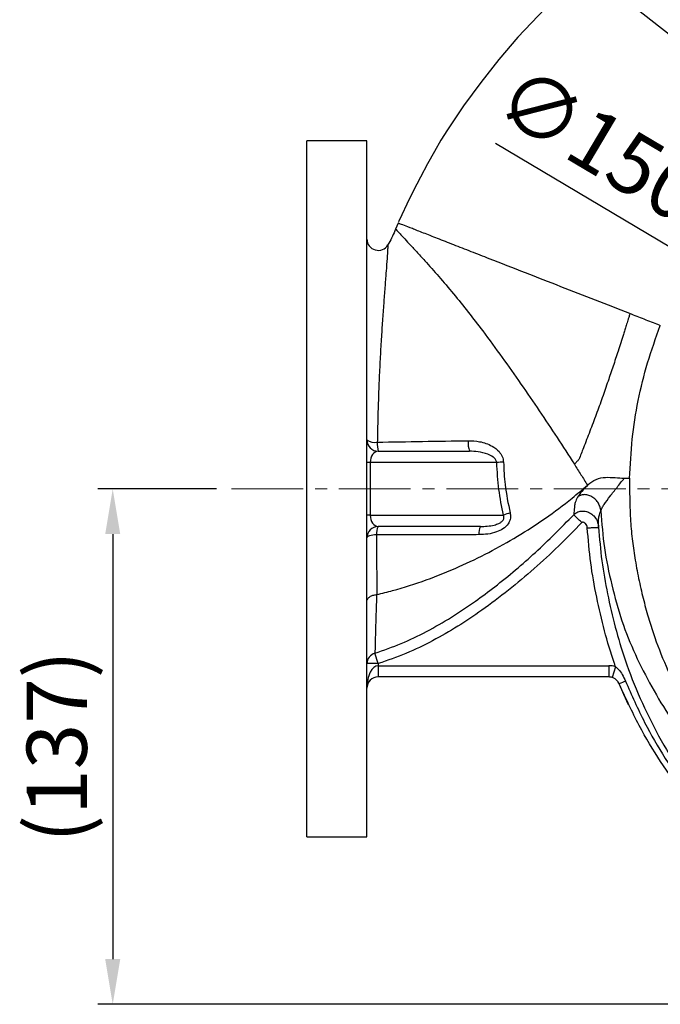
# Model space of a CAD drawing. Units: millimetres. Extents: x 0 to 1663, y 0 to 1176.
# Drawn here: x 579 to 749, y 638 to 900 of the extents above; entities that cross this region are included whole.
import ezdxf

# ---------------------------------------------------------------- set-up
doc = ezdxf.new("R2010")
doc.units = ezdxf.units.MM
doc.linetypes.add('CENTER2', pattern=[28.575, 19.05, -3.175, 3.175, -3.175])
doc.layers.get('0').update_dxf_attribs({"color": 6})
doc.layers.add('center', color=1, linetype='CENTER2', lineweight=18)
doc.layers.add('dim', color=4, linetype='Continuous', lineweight=18)
doc.styles.get("Standard").update_dxf_attribs({"font": 'isocp.shx', "bigfont": 'whgtxt.shx'})
doc.dimstyles.new('추가 01', dxfattribs={"dimscale": 4, "dimtxt": 4, "dimasz": 3, "dimexe": 1, "dimexo": 1, "dimgap": 1, "dimtad": 1, "dimdec": 4, "dimdsep": 46, "dimtxsty": 'Standard', "dimcen": 0, "dimclrt": 2, "dimadec": 4, "dimazin": 2, "dimtfac": 1, "dimtdec": 4, "dimtmove": 0, "dimatfit": 3, "dimfxl": 0, "dimarcsym": 0})

# ---------------------------------------------------------------- blocks, each defined once
blk = doc.blocks.new('*D19')
at = {"layer": 'Defpoints', "color": 0}
for p in [(635.22, 775.14), (603.67, 638.15), (870.47, 638.15)]:
    blk.add_point(p, dxfattribs=at)
at = {"layer": 'dim', "color": 0, "lineweight": -2}
for p, q in [((631.22, 775.14), (599.67, 775.14)), ((603.67, 763.14), (603.67, 650.15)), ((866.47, 638.15), (599.67, 638.15))]:
    blk.add_line(p, q, dxfattribs=at)
at = {"layer": 'dim', "color": 0}
for points in [[(601.67, 763.14), (605.67, 763.14), (603.67, 775.14)], [(601.67, 650.15), (605.67, 650.15), (603.67, 638.15)]]:
    blk.add_solid(points, dxfattribs=at)
at = {"layer": 'dim', "color": 2, "insert": (590.87, 706.65), "char_height": 16, "attachment_point": 5, "rotation": 90}
blk.add_mtext('(137)', dxfattribs=at)
blk = doc.blocks.new('*D23')
at = {"layer": 'Defpoints', "color": 0}
for p in [(795.72, 813.4), (924.73, 736.88)]:
    blk.add_point(p, dxfattribs=at)
at = {"layer": 'dim', "color": 0, "lineweight": -2}
for p, q in [((705.39, 866.98), (785.4, 819.53)), ((924.73, 736.88), (795.72, 813.4)), ((935.05, 730.76), (945.37, 724.64))]:
    blk.add_line(p, q, dxfattribs=at)
at = {"layer": 'dim', "color": 0}
for points in [[(786.42, 821.25), (784.38, 817.81), (795.72, 813.4)], [(936.07, 732.48), (934.03, 729.04), (924.73, 736.88)]]:
    blk.add_solid(points, dxfattribs=at)
at = {"layer": 'dim', "color": 2, "insert": (732.16, 865.06), "char_height": 16, "attachment_point": 5, "rotation": 329.3263}
blk.add_mtext('∅150', dxfattribs=at)

msp = doc.modelspace()

# ---------------------------------------------------------------- linework, layer by layer
at = {"color": 7, "linetype": 'Continuous', "lineweight": 25}
for p, q in [((671.22448, 867.64334), (655.22448, 867.64334)), ((655.22448, 682.64334), (655.22448, 867.64334)), ((671.22448, 682.64334), (671.22448, 867.64334)), ((679.49451, 845.78274), (678.86153, 844.1857)), ((674.22448, 785.14334), (698.45623, 785.14334)), ((672.10316, 782.14334), (671.22448, 782.14334)), ((672.10316, 782.14334), (672.10316, 768.14334)), ((705.72909, 782.14334), (672.10316, 782.14334)), ((672.10316, 768.14334), (671.22448, 768.14334)), ((672.10316, 768.14334), (707.53274, 768.14334)), ((701.44112, 765.14334), (674.22448, 765.14334)), ((673.86798, 747.06219), (673.79776, 747.05112)), ((674.22448, 728.69169), (673.36213, 731.47276)), ((674.22448, 728.69169), (671.22448, 728.69169)), ((674.22448, 728.69169), (674.22448, 728.14334)), ((674.22448, 728.14334), (674.22448, 725.14334)), ((674.22448, 728.14334), (735.51983, 728.14334)), ((735.51983, 728.14334), (735.51983, 725.14334)), ((737.31103, 727.86974), (736.41543, 725.00654)), ((735.51983, 725.14334), (674.22448, 725.14334)), ((655.22448, 682.64334), (671.22448, 682.64334))]:
    msp.add_line(p, q, dxfattribs=at)
at = {"color": 7, "linetype": 'Continuous', "lineweight": 25, "flags": 128}
for points in [[(718.61471, 902.81728), (711.32269, 895.17871), (706.30598, 889.2969), (701.47877, 883.14244), (696.93675, 876.92024), (692.62557, 870.53925), (690.91561, 867.7949), (689.16375, 864.82422), (687.34396, 861.56068), (685.44339, 857.96891), (683.56374, 854.27401), (681.86032, 850.82587), (680.49986, 847.99581), (679.61774, 846.08085), (679.61774, 846.08085)], [(748.80256, 818.69922), (749.00388, 818.62053), (749.20523, 818.54182)], [(673.79854, 762.91944), (673.27792, 762.88733), (672.7874, 762.83157), (672.34257, 762.75393), (671.95756, 762.65688), (671.64463, 762.5435), (671.41372, 762.4174), (671.27217, 762.28258), (671.22448, 762.14334)], [(740.78394, 717.78301), (739.5057, 720.52441), (738.08487, 723.78026)]]:
    msp.add_lwpolyline(points, dxfattribs=at)
at = {"color": 7, "linetype": 'Continuous', "lineweight": 25}
for centre, radius, start, end in [((674.22448, 841.52901), 3, 180.0023871, 329.2292369), ((674.22448, 788.14334), 3, 180, 270), ((673.36714, 791.373), 3.87579, 236.4383603, 279.1970823), ((705.04695, 787.28431), 6.92974, 174.523206, 197.9961554), ((681.02296, 787.02972), 7.05534, 175.7951289, 195.507794), ((709.76919, 726.16298), 56.12596, 92.2773562, 94.1278787), ((711.64606, 758.71752), 10.28424, 103.2482367, 113.5759088), ((674.22448, 762.14334), 3, 90, 180), ((677.52996, 763.35751), 3.75705, 151.6192196, 186.695865), ((704.37913, 763.38494), 3.42402, 149.0993864, 186.9926491), ((674.1423, 728.66101), 2.91799, 105.5077258, 179.3976071), ((735.51983, 722.14334), 6, 72.6304461, 90), ((674.22448, 722.14334), 3, 90, 180), ((735.51983, 722.14334), 3, 72.6304461, 90), ((751.19033, 696.74681), 29.54012, 112.3509628, 115.9136581)]:
    msp.add_arc(centre, radius, start, end, dxfattribs=at)
for centre, major_axis, ratio, start_param, end_param in [((674.22448, 782.14334), (0, 3), 0.707106781, 0, 1.570796327), ((674.22448, 768.14334), (0, 3), 0.707106781, 1.570796327, 3.141592654), ((674.22448, 722.14334), (0, 6), 0.5, 0, 1.570796327)]:
    msp.add_ellipse(centre, major_axis=major_axis, ratio=ratio, start_param=start_param, end_param=end_param, dxfattribs=at)
for points, knots in [([(741.08668, 821.71345), (738.06291, 822.89549), (731.95677, 825.28247), (722.6841, 828.90702), (713.17401, 832.62404), (705.17091, 835.75161), (698.85995, 838.21755), (694.20265, 840.03716), (689.88388, 841.72434), (686.14164, 843.18619), (683.16833, 844.34764), (681.07794, 845.1642), (679.75821, 845.67973), (679.58678, 845.7467), (679.50136, 845.78006)], [0, 0, 0, 0, 0.110702031, 0.223550197, 0.339936147, 0.461845364, 0.525690556, 0.591670003, 0.659555204, 0.728591438, 0.797677364, 0.86596064, 0.933208623, 1, 1, 1, 1]), ([(678.86324, 844.18498), (678.32146, 842.89453), (677.71677, 841.45425), (676.87217, 840.1478), (676.78431, 840.0119)], [0, 0, 0, 0, 0.89597758, 1, 1, 1, 1]), ([(741.08667, 821.71345), (741.04306, 821.52699), (740.96463, 821.19159), (740.78435, 820.612), (740.51702, 819.75414), (740.16635, 818.63804), (739.7899, 817.37993), (739.08802, 815.10639), (738.04669, 811.89454), (736.65981, 807.75656), (735.26903, 803.61743), (733.78717, 799.33379), (732.16565, 794.89266), (730.48765, 790.44602), (729.34105, 787.49691), (728.76994, 786.02796)], [0, 0, 0, 0, 0.015204401, 0.027348485, 0.048193601, 0.08658467, 0.120266102, 0.152501699, 0.275578636, 0.388439488, 0.499149583, 0.622411894, 0.748466382, 0.874711477, 1, 1, 1, 1]), ([(748.80256, 818.69922), (747.51662, 819.20191), (744.94484, 820.20724), (742.37332, 821.21309), (741.08761, 821.716)], [0, 0, 0, 0, 0.500018859, 1, 1, 1, 1]), ([(741.05761, 777.95375), (741.22457, 781.43204), (741.55722, 788.36198), (743.21342, 798.63277), (745.64943, 808.74703), (748.01709, 815.26846), (749.20547, 818.54172)], [0, 0, 0, 0, 0.250961125, 0.499999483, 0.749038101, 1, 1, 1, 1]), ([(673.98661, 787.54704), (678.00096, 787.61519), (686.06131, 787.75202), (694.10912, 787.88097), (698.14884, 787.9457)], [0, 0, 0, 0, 0.4980352402, 1, 1, 1, 1]), ([(698.14884, 787.9457), (699.16213, 787.90403), (701.3459, 787.81422), (704.22195, 786.81874), (706.21667, 785.31145), (707.29861, 783.78887), (707.45874, 782.75987), (707.53892, 782.24461)], [0, 0, 0, 0, 0.2534414106, 0.5461996813, 0.7433553685, 0.8714893579, 1, 1, 1, 1]), ([(705.72909, 782.14334), (705.69864, 782.30502), (705.64596, 782.58466), (705.33562, 783.10105), (704.61119, 783.78096), (703.03581, 784.54455), (700.8804, 785.05331), (699.23452, 785.11444), (698.45623, 785.14334)], [0, 0, 0, 0, 0.055177451, 0.095441873, 0.205784276, 0.400195188, 0.716367665, 1, 1, 1, 1]), ([(728.76987, 786.02798), (728.56856, 785.51312), (728.16599, 784.48357), (727.76142, 783.45541), (727.55917, 782.94141)], [0, 0, 0, 0, 0.500080873, 1, 1, 1, 1]), ([(727.55917, 782.94141), (727.36113, 782.72704), (726.96505, 782.29829), (726.56353, 781.87466), (726.36277, 781.66283)], [0, 0, 0, 0, 0.4999831942, 1, 1, 1, 1]), ([(707.53274, 768.14334), (707.07152, 770.41387), (706.14086, 774.99537), (705.86715, 779.74671), (705.72909, 782.14334)], [0, 0, 0, 0, 0.4955869654, 1, 1, 1, 1]), ([(707.53892, 782.24461), (707.63443, 780.24156), (707.85334, 775.65045), (708.77159, 771.22355), (709.28922, 768.72806)], [0, 0, 0, 0, 0.436289463, 1, 1, 1, 1]), ([(726.36276, 781.66283), (726.94159, 780.74349), (728.09926, 778.90477), (729.2603, 777.06833), (729.84083, 776.15009)], [0, 0, 0, 0, 0.499987686, 1, 1, 1, 1]), ([(729.99239, 776.28667), (730.67978, 776.80549), (732.05473, 777.84326), (734.65554, 778.29541), (737.18251, 778.12702), (738.81893, 778.02976), (739.63775, 777.9811)], [0, 0, 0, 0, 0.249437461, 0.498938748, 0.749282331, 1, 1, 1, 1]), ([(733.39637, 769.33612), (733.49898, 769.58401), (733.7171, 770.11093), (734.515, 771.39337), (735.83945, 773.18813), (737.67578, 775.49855), (738.98899, 777.16035), (739.63765, 777.98118)], [0, 0, 0, 0, 0.104635072, 0.222414077, 0.477709912, 0.742018387, 1, 1, 1, 1]), ([(739.63759, 777.9811), (739.8771, 777.97716), (740.34298, 777.9695), (740.82392, 777.9589), (741.05761, 777.95375)], [0, 0, 0, 0, 0.514105918, 1, 1, 1, 1]), ([(741.05761, 777.95375), (741.05084, 776.34918), (741.03574, 772.77053), (741.23006, 767.40216), (741.64999, 761.95735), (742.42472, 756.66599), (743.41174, 751.39433), (744.58642, 746.13716), (746.29818, 739.7646), (748.86534, 732.24307), (752.59121, 723.65939), (756.96419, 715.35789), (762.51371, 706.57764), (769.45682, 697.52857), (778.04233, 688.49032), (787.52966, 680.4011), (797.8012, 673.34664), (808.73155, 667.32651), (816.46504, 664.32056), (820.34309, 662.81319)], [0, 0, 0, 0, 0.032230824, 0.071883955, 0.107880585, 0.141869922, 0.179251479, 0.215602925, 0.250052132, 0.311762465, 0.375054004, 0.437844564, 0.50005747, 0.583510231, 0.666527804, 0.750028501, 0.833477399, 0.916495279, 1, 1, 1, 1]), ([(673.86798, 747.06219), (675.26961, 747.39734), (679.70829, 748.45869), (687.05069, 750.83409), (695.56081, 754.28083), (703.63441, 758.18929), (711.29924, 762.48443), (718.71807, 767.27128), (724.91332, 771.86154), (728.49309, 774.97711), (729.84083, 776.15009)], [0, 0, 0, 0, 0.06781721, 0.214764148, 0.362653549, 0.499814292, 0.63697808, 0.776414513, 0.915822331, 1, 1, 1, 1]), ([(729.99239, 776.28667), (729.40452, 775.65254), (728.22118, 774.37606), (727.56118, 773.4336), (727.22906, 772.95934)], [0, 0, 0, 0, 0.496783753, 1, 1, 1, 1]), ([(729.84083, 776.15009), (729.8661, 776.17283), (729.91665, 776.21831), (729.96714, 776.26389), (729.99239, 776.28667)], [0, 0, 0, 0, 0.5000208, 1, 1, 1, 1]), ([(727.22912, 772.95938), (726.98617, 772.45092), (726.50426, 771.44235), (726.41984, 770.47764), (726.29397, 769.58377), (726.23618, 768.8155), (726.21322, 768.43733), (726.20116, 768.23868)], [0, 0, 0, 0, 0.19913721, 0.39499734, 0.590336551, 0.784812622, 1, 1, 1, 1]), ([(733.39643, 769.33618), (733.34267, 769.65978), (733.22837, 770.34784), (732.76045, 771.36547), (732.038, 772.3264), (731.07607, 773.09269), (729.98252, 773.55062), (728.90397, 773.64582), (727.95351, 773.44105), (727.46164, 773.114), (727.22912, 772.95938)], [0, 0, 0, 0, 0.116428453, 0.247560834, 0.38810318, 0.529955175, 0.665121406, 0.788852606, 0.900182938, 1, 1, 1, 1]), ([(673.36213, 731.47276), (675.70809, 732.28417), (680.40115, 733.90738), (687.16868, 737.1995), (693.74184, 740.98135), (699.75874, 745.00761), (707.30183, 750.63202), (716.18115, 758.13768), (722.85401, 764.86439), (726.19988, 768.23726)], [0, 0, 0, 0, 0.114468687, 0.22899292, 0.346623886, 0.464284371, 0.562854588, 0.780809156, 1, 1, 1, 1]), ([(709.28922, 768.72806), (709.32134, 768.56955), (709.4359, 768.00416), (709.3598, 766.98257), (708.72224, 765.63027), (707.43997, 764.44936), (705.54614, 763.57447), (703.35763, 763.04826), (701.77389, 762.99485), (700.98058, 762.96809)], [0, 0, 0, 0, 0.042590729, 0.151923476, 0.261754231, 0.424689669, 0.588779659, 0.794017061, 1, 1, 1, 1]), ([(701.44112, 765.14334), (702.03349, 765.1572), (703.22574, 765.1851), (704.86783, 765.4415), (706.12965, 765.84722), (706.87595, 766.27387), (707.28992, 766.63919), (707.51539, 766.95498), (707.65101, 767.30265), (707.67866, 767.60832), (707.62778, 767.90876), (707.56566, 768.06208), (707.53274, 768.14334)], [0, 0, 0, 0, 0.23816514, 0.479343828, 0.650823815, 0.74372857, 0.798628768, 0.852942077, 0.88314892, 0.934933864, 0.965512266, 1, 1, 1, 1]), ([(728.36004, 766.16655), (728.08913, 766.42625), (727.5473, 766.94564), (726.85281, 767.61137), (726.34626, 768.09693), (726.24864, 768.19051), (726.19984, 768.2373)], [0, 0, 0, 0, 0.249999998, 0.499999997, 0.749999998, 1, 1, 1, 1]), ([(726.20116, 768.2387), (726.20117, 768.23871), (726.44694, 768.49277), (727.06003, 768.9568), (728.14824, 769.29292), (729.32285, 769.24716), (730.48886, 768.82522), (731.60388, 767.95757), (732.49384, 766.6226), (732.76807, 765.51212), (732.79807, 764.92648), (732.79807, 764.92646)], [0, 0, 0, 0, 0.000006469, 0.114570935, 0.244317578, 0.360231184, 0.488984403, 0.639296676, 0.809913479, 0.999993531, 1, 1, 1, 1]), ([(732.79807, 764.92647), (732.79332, 765.11136), (732.78442, 765.45791), (732.77476, 766.16056), (732.82812, 766.99115), (732.81002, 767.78751), (733.20739, 768.83695), (733.39643, 769.33618)], [0, 0, 0, 0, 0.22829445, 0.427925117, 0.626899116, 0.82251242, 1, 1, 1, 1]), ([(733.39636, 769.33615), (733.64775, 766.02283), (734.15057, 759.39558), (736.21294, 749.62903), (738.80352, 740.10417), (742.44101, 731.04089), (746.85496, 722.44106), (751.85871, 714.14996), (757.53037, 706.29046), (763.88612, 698.96963), (770.81215, 692.18226), (778.21534, 685.91575), (786.87369, 679.49739), (796.88328, 673.14093), (808.34913, 667.1125), (816.42432, 664.08858), (820.46177, 662.57667)], [0, 0, 0, 0, 0.06823934, 0.13649136, 0.204735509, 0.270998286, 0.337272226, 0.403547866, 0.469819757, 0.536092761, 0.602367541, 0.668647016, 0.734927595, 0.823290862, 0.911648656, 1, 1, 1, 1]), ([(728.36008, 766.16652), (726.30428, 764.068), (722.19277, 759.87107), (715.68905, 753.88309), (708.91665, 748.16402), (702.13878, 743.04824), (695.40884, 738.55326), (688.69188, 734.68573), (681.66259, 731.25795), (676.70345, 729.54697), (674.22448, 728.69169)], [0, 0, 0, 0, 0.13251519, 0.265023208, 0.398659025, 0.53227463, 0.647911778, 0.763522639, 0.881790258, 1, 1, 1, 1]), ([(729.80198, 764.77334), (729.76572, 764.99044), (729.69691, 765.40238), (729.37348, 765.87848), (729.0339, 766.15689), (728.75893, 766.26601), (728.57473, 766.28054), (728.44599, 766.24519), (728.38878, 766.19284), (728.36004, 766.16655)], [0, 0, 0, 0, 0.2789515233, 0.529312792, 0.7169798406, 0.8344188574, 0.9019060017, 0.9507323957, 1, 1, 1, 1]), ([(737.31103, 727.86974), (737.21226, 728.15427), (736.11696, 731.30964), (734.26175, 737.43506), (732.22379, 746.39062), (730.56878, 755.50002), (730.05803, 761.6775), (729.80206, 764.77335)], [0, 0, 0, 0, 0.0239267079, 0.2653427823, 0.5078528153, 0.7533605367, 1, 1, 1, 1]), ([(732.79812, 764.92702), (733.03957, 761.96179), (733.52264, 756.02914), (735.12792, 747.18426), (737.12267, 738.36904), (739.93599, 729.03894), (743.7335, 719.36261), (748.67032, 709.36894), (754.46728, 699.72426), (760.30449, 691.59935), (765.81166, 684.93419), (770.7506, 679.56444), (775.99204, 674.44348), (781.52636, 669.59624), (787.61514, 664.82839), (792.34697, 661.53957), (795.12633, 659.7655), (795.53802, 659.50272)], [0, 0, 0, 0, 0.070067494, 0.140186584, 0.211593827, 0.282987845, 0.369607776, 0.456237166, 0.545361441, 0.634486715, 0.691712706, 0.749020963, 0.806328764, 0.864313299, 0.922298082, 0.988490326, 1, 1, 1, 1]), ([(700.98058, 762.96809), (699.00813, 762.96678), (693.48608, 762.9631), (684.45488, 762.93719), (677.35069, 762.92536), (673.79854, 762.91944)], [0, 0, 0, 0, 0.217427268, 0.608707518, 1, 1, 1, 1]), ([(673.79854, 762.91944), (673.80109, 760.57297), (673.80531, 756.68841), (673.82804, 751.59729), (673.84592, 748.85107), (673.85663, 747.51921), (673.85663, 747.51919)], [0, 0, 0, 0, 0.431509385, 0.714360712, 0.999996486, 1, 1, 1, 1]), ([(671.22448, 745.18415), (671.22451, 745.19039), (671.22477, 745.24077), (671.24373, 745.50208), (671.42923, 745.96439), (671.99708, 746.49775), (672.81139, 746.89899), (673.46896, 747.00041), (673.79776, 747.05112)], [0, 0, 0, 0, 0.006989047, 0.056412239, 0.292859504, 0.528780042, 0.764384116, 1, 1, 1, 1]), ([(673.79776, 747.05112), (673.79771, 747.04955), (673.74878, 745.23236), (673.62108, 741.70938), (673.50476, 737.31113), (673.41258, 733.71854), (673.37907, 732.22704), (673.36213, 731.47276)], [0, 0, 0, 0, 0.0002125902, 0.2466930326, 0.4976045084, 0.7459317957, 1, 1, 1, 1]), ([(673.85663, 747.51919), (673.85663, 747.51917), (673.86043, 747.36681), (673.86421, 747.21449), (673.86798, 747.06219)], [0, 0, 0, 0, 0.0001073932, 1, 1, 1, 1]), ([(737.31103, 727.86974), (737.55668, 727.65926), (738.24821, 727.06675), (739.16483, 725.78449), (739.68366, 724.65981), (739.95684, 724.06763)], [0, 0, 0, 0, 0.206887191, 0.58240058, 1, 1, 1, 1]), ([(738.28082, 723.31677), (738.12053, 723.60813), (737.79799, 724.19444), (737.12082, 724.73306), (736.61136, 724.93058), (736.41543, 725.00654)], [0, 0, 0, 0, 0.3780633819, 0.7608032594, 1, 1, 1, 1]), ([(795.35616, 659.60828), (795.19611, 659.69839), (794.56255, 660.05509), (792.62889, 661.1684), (788.51809, 663.66155), (782.87969, 667.45872), (776.60493, 672.26979), (769.95979, 677.99115), (762.89603, 685.01877), (755.67007, 693.51857), (749.18671, 702.59588), (743.227, 712.48329), (739.98355, 719.58732), (738.28082, 723.31677)], [0, 0, 0, 0, 0.007383976, 0.029230071, 0.077531708, 0.175721445, 0.262700844, 0.349683941, 0.476883839, 0.604542476, 0.732206912, 0.859414749, 1, 1, 1, 1]), ([(739.95684, 724.06763), (741.58134, 720.36415), (744.67964, 713.30073), (750.40517, 703.4355), (756.64486, 694.3376), (763.61292, 685.78035), (770.44296, 678.65638), (776.88745, 672.81411), (783.00073, 667.86689), (788.48881, 663.94797), (792.5298, 661.34011), (794.39594, 660.193), (795.05739, 659.79528), (795.21602, 659.6999)], [0, 0, 0, 0, 0.140356504, 0.267692736, 0.395457848, 0.523223272, 0.650559933, 0.737920671, 0.825280221, 0.923825969, 0.971985254, 0.993281947, 1, 1, 1, 1])]:
    msp.add_open_spline(points, degree=3, knots=knots, dxfattribs=at)
at = {"color": 8, "linetype": 'Continuous', "lineweight": 25}
for points, knots in [([(678.86616, 844.18172), (678.86514, 844.18285), (678.81775, 844.23594), (678.97448, 844.06046), (679.35046, 843.63873), (680.00281, 842.92886), (680.99875, 841.89881), (682.39782, 840.325), (684.34002, 838.25751), (686.94609, 835.42922), (690.26308, 831.7073), (694.19067, 827.06848), (698.12216, 822.17833), (702.45372, 816.54211), (707.14917, 810.15837), (712.16852, 803.05364), (717.03802, 795.92375), (721.77783, 788.79605), (724.83858, 784.03416), (726.36276, 781.66283)], [0, 0, 0, 0, 0.000811406, 0.038010731, 0.074814714, 0.111356267, 0.148057763, 0.19721648, 0.246204087, 0.294768143, 0.36613643, 0.435404667, 0.502716832, 0.568334657, 0.65685215, 0.74387658, 0.829946052, 0.91531663, 1, 1, 1, 1]), ([(676.82133, 839.98277), (676.81921, 839.95059), (676.81445, 839.87844), (676.73295, 838.67391), (676.58709, 836.4624), (676.32827, 833.08038), (676.05465, 829.22481), (675.72179, 824.97719), (675.39632, 820.42508), (675.06266, 815.52494), (674.75391, 810.28644), (674.47945, 804.66415), (674.25422, 798.72125), (674.09206, 792.98263), (674.01845, 789.18798), (673.98661, 787.54704)], [0, 0, 0, 0, 0.039956881, 0.089606514, 0.166866191, 0.246329042, 0.327398138, 0.408975993, 0.491796811, 0.574934781, 0.662520436, 0.750559313, 0.840361502, 0.930966532, 1, 1, 1, 1])]:
    msp.add_open_spline(points, degree=3, knots=knots, dxfattribs=at)
at = {"color": 7, "linetype": 'Continuous', "lineweight": 25}
msp.add_open_spline([(729.80198, 764.77334), (730.19412, 764.79338), (730.9784, 764.83346), (731.968, 764.88404), (732.66112, 764.91946), (732.75242, 764.92412), (732.79807, 764.92646)], degree=3, dxfattribs=at)
at = {"layer": 'center'}
msp.add_line((635.22448, 775.14334), (1035.991, 775.14334), dxfattribs=at)

# ---------------------------------------------------------------- dimensions: what is measured, and where the dimension line sits
at = {"layer": 'dim'}
dim = msp.add_diameter_dim_2p(p1=(924.73096, 736.88222), p2=(795.71799, 813.40446), dimstyle='추가 01', dxfattribs=at)
dim.commit()
dim.dimension.update_dxf_attribs({"geometry": '*D23', "text_midpoint": (726.03707, 854.73474), "dimtype": 163})
dim = msp.add_linear_dim(base=(603.67293, 638.15147), p1=(635.22448, 775.14334), p2=(870.47119, 638.15147), angle=90, text='(137)', dimstyle='추가 01', dxfattribs=at)
dim.commit()
dim.dimension.update_dxf_attribs({"geometry": '*D19', "text_midpoint": (590.87293, 706.6474)})

# ---------------------------------------------------------------- leaders
at = {"layer": 'dim', "annotation_type": 0, "has_hookline": 1, "hookline_direction": 1, "text_width": 101.53333}
msp.add_leader([(822.72448, 840.09525), (702.1564, 934.62143), (690.1564, 934.62143)], dimstyle='추가 01', override={"dimgap": 1, "dimtad": 0}, dxfattribs=at)

doc.saveas('drawing.dxf')
